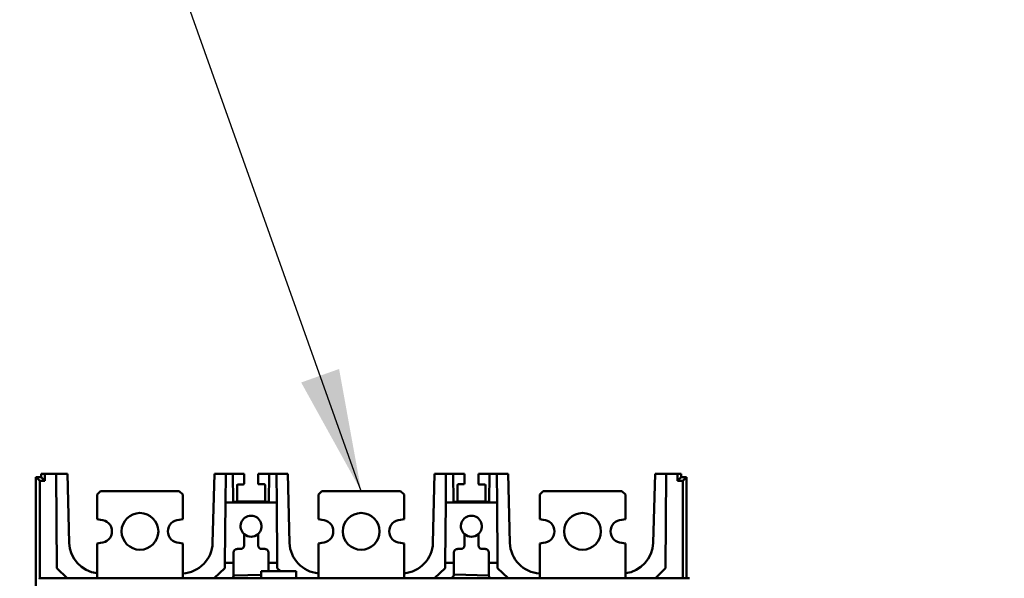
# Model space of a CAD drawing. Units: inches. Extents: x 2 to 86, y 1 to 67.
# Drawn here: x 47.9 to 51.1, y 39.1 to 40.9 of the extents above; entities that cross this region are included whole.
import ezdxf

# ---------------------------------------------------------------- set-up
doc = ezdxf.new("R2010")
doc.units = ezdxf.units.IN
doc.header["$LTSCALE"] = 4
doc.header["$MEASUREMENT"] = 0
doc.layers.add('Symbol (ANSI)', color=7, linetype='Continuous', lineweight=25)
doc.layers.add('Visible (ANSI)', color=7, linetype='Continuous', lineweight=50)
doc.styles.add('Note Text (ANSI)', font='tahoma.ttf')
doc.dimstyles.new('Default (ANSI)$7', dxfattribs={"dimscale": 4, "dimtxt": 0.12, "dimasz": 0.098425, "dimexe": 0.125, "dimexo": 0.0625, "dimgap": 0.031496, "dimtad": 0, "dimtih": 1, "dimtoh": 1, "dimrnd": 1e-08, "dimzin": 4, "dimdsep": 46, "dimtxsty": 'Note Text (ANSI)', "dimcen": 0.09, "dimdle": 0.393701, "dimclrd": 256, "dimclre": 256, "dimclrt": 256, "dimadec": 0, "dimazin": 1, "dimtfac": 1, "dimtofl": 0, "dimtmove": 0, "dimatfit": 3, "dimfxl": 1, "dimtolj": 1, "dimtzin": 4, "dimlwd": -1, "dimlwe": -1, "dimarcsym": 0})

msp = doc.modelspace()

# ---------------------------------------------------------------- linework, layer by layer
at = {"layer": 'Visible (ANSI)'}
for p, q in [((48.0178, 39.4011), (48.0298, 39.4011)), ((48.0298, 39.4011), (48.0178, 39.4011)), ((48.0178, 39.4011), (48.0178, 39.3899)), ((48.0178, 39.3899), (48.0178, 39.4011)), ((48.0658, 39.4011), (48.0298, 39.4011)), ((48.0298, 39.4011), (48.0298, 39.3779)), ((48.0298, 39.4011), (48.0658, 39.4011)), ((48.0298, 39.3779), (48.0298, 39.4011)), ((48.0684, 39.0974), (48.0658, 39.4011)), ((48.0658, 39.4011), (48.1021, 39.4011)), ((48.0658, 39.4011), (48.0684, 39.0974)), ((48.1021, 39.4011), (48.0658, 39.4011)), ((48.1078, 39.1792), (48.1021, 39.4011)), ((48.1021, 39.4011), (48.1078, 39.1792)), ((48.5746, 39.4011), (48.5689, 39.1792)), ((48.5689, 39.1792), (48.5746, 39.4011)), ((48.5746, 39.4011), (48.611, 39.4011)), ((48.611, 39.4011), (48.5746, 39.4011)), ((48.6102, 39.3092), (48.611, 39.4011)), ((48.611, 39.4011), (48.6102, 39.3092)), ((48.611, 39.4011), (48.6345, 39.4011)), ((48.6345, 39.4011), (48.611, 39.4011)), ((48.6345, 39.4011), (48.6702, 39.4011)), ((48.6345, 39.4011), (48.6353, 39.3111)), ((48.6702, 39.4011), (48.6345, 39.4011)), ((48.6353, 39.3111), (48.6345, 39.4011)), ((48.6702, 39.3697), (48.6702, 39.4011)), ((48.7152, 39.4011), (48.7509, 39.4011)), ((48.7509, 39.4011), (48.7152, 39.4011)), ((48.7152, 39.4011), (48.7152, 39.3702)), ((48.7501, 39.3111), (48.7509, 39.4011)), ((48.7509, 39.4011), (48.7501, 39.3111)), ((48.7509, 39.4011), (48.7744, 39.4011)), ((48.7744, 39.4011), (48.7509, 39.4011)), ((48.7744, 39.4011), (48.8108, 39.4011)), ((48.7744, 39.4011), (48.7752, 39.3092)), ((48.8108, 39.4011), (48.7744, 39.4011)), ((48.7752, 39.3092), (48.7744, 39.4011)), ((48.8166, 39.1791), (48.8108, 39.4011)), ((48.8108, 39.4011), (48.8166, 39.1791)), ((49.2832, 39.4011), (49.2775, 39.1791)), ((49.2775, 39.1791), (49.2832, 39.4011)), ((49.2832, 39.4011), (49.3196, 39.4011)), ((49.3196, 39.4011), (49.2832, 39.4011)), ((49.3188, 39.3092), (49.3196, 39.4011)), ((49.3196, 39.4011), (49.3188, 39.3092)), ((49.3196, 39.4011), (49.3432, 39.4011)), ((49.3432, 39.4011), (49.3196, 39.4011)), ((49.3432, 39.4011), (49.3789, 39.4011)), ((49.3432, 39.4011), (49.344, 39.3111)), ((49.3789, 39.4011), (49.3432, 39.4011)), ((49.344, 39.3111), (49.3432, 39.4011)), ((49.3789, 39.3702), (49.3789, 39.4011)), ((49.4239, 39.4011), (49.4595, 39.4011)), ((49.4595, 39.4011), (49.4239, 39.4011)), ((49.4239, 39.4011), (49.4239, 39.3697)), ((49.4587, 39.3111), (49.4595, 39.4011)), ((49.4595, 39.4011), (49.4587, 39.3111)), ((49.4595, 39.4011), (49.4831, 39.4011)), ((49.4831, 39.4011), (49.4595, 39.4011)), ((49.5195, 39.4011), (49.4831, 39.4011)), ((49.4831, 39.4011), (49.5195, 39.4011)), ((49.4831, 39.4011), (49.4839, 39.3092)), ((49.4839, 39.3092), (49.4831, 39.4011)), ((49.5251, 39.1792), (49.5195, 39.4011)), ((49.5195, 39.4011), (49.5251, 39.1792)), ((49.9919, 39.4011), (49.9863, 39.1792)), ((49.9863, 39.1792), (49.9919, 39.4011)), ((49.9919, 39.4011), (50.0283, 39.4011)), ((50.0283, 39.4011), (49.9919, 39.4011)), ((50.0283, 39.4011), (50.0257, 39.0974)), ((50.0257, 39.0974), (50.0283, 39.4011)), ((50.0643, 39.4011), (50.0283, 39.4011)), ((50.0283, 39.4011), (50.0643, 39.4011)), ((50.0643, 39.3779), (50.0643, 39.4011)), ((50.0643, 39.4011), (50.0763, 39.4011)), ((50.0643, 39.4011), (50.0643, 39.3779)), ((50.0763, 39.4011), (50.0643, 39.4011)), ((50.0763, 39.4011), (50.0763, 39.3899)), ((50.0763, 39.3899), (50.0763, 39.4011)), ((48.0009, 39.3899), (48.0129, 39.3779)), ((48.0178, 39.3899), (48.0009, 39.3899)), ((48.0009, 36.2853), (48.0009, 39.3899)), ((48.0009, 39.3899), (48.0178, 39.3899)), ((48.0129, 39.3779), (48.0009, 39.3899)), ((48.0009, 39.3899), (48.0009, 36.2853)), ((48.0129, 39.3779), (48.0298, 39.3779)), ((48.0298, 39.3779), (48.0129, 39.3779)), ((48.0129, 39.3779), (48.0129, 39.0651)), ((48.0129, 39.0651), (48.0129, 39.3779)), ((48.0298, 39.3779), (48.0178, 39.3899)), ((48.0178, 39.3899), (48.0298, 39.3779)), ((48.6505, 39.3669), (48.6674, 39.3669)), ((48.718, 39.3674), (48.7349, 39.3674)), ((49.3592, 39.3674), (49.376, 39.3674)), ((49.4267, 39.3669), (49.4435, 39.3669)), ((50.0763, 39.3899), (50.0643, 39.3779)), ((50.0643, 39.3779), (50.0763, 39.3899)), ((50.0643, 39.3779), (50.0812, 39.3779)), ((50.0812, 39.3779), (50.0643, 39.3779)), ((50.0931, 39.3899), (50.0763, 39.3899)), ((50.0763, 39.3899), (50.0931, 39.3899)), ((50.0812, 39.3779), (50.0931, 39.3899)), ((50.0931, 39.3899), (50.0812, 39.3779)), ((50.0812, 39.0651), (50.0812, 39.3779)), ((50.0812, 39.3779), (50.0812, 39.0651)), ((50.0931, 39.3899), (50.0931, 39.0651)), ((50.0931, 39.0651), (50.0931, 39.3899)), ((48.2087, 39.3454), (48.1975, 39.3341)), ((48.1975, 39.3341), (48.2087, 39.3454)), ((48.1975, 39.3341), (48.1975, 39.2556)), ((48.4618, 39.3454), (48.2087, 39.3454)), ((48.2087, 39.3454), (48.4618, 39.3454)), ((48.4731, 39.3341), (48.4618, 39.3454)), ((48.4618, 39.3454), (48.4731, 39.3341)), ((48.4731, 39.2556), (48.4731, 39.3341)), ((48.4731, 39.3341), (48.4731, 39.2556)), ((48.6477, 39.3111), (48.6477, 39.3641)), ((48.7377, 39.3646), (48.7377, 39.3111)), ((48.9205, 39.3454), (48.9092, 39.3341)), ((48.9092, 39.3341), (48.9205, 39.3454)), ((48.9092, 39.3341), (48.9092, 39.2556)), ((49.1736, 39.3454), (48.9205, 39.3454)), ((48.9205, 39.3454), (49.1736, 39.3454)), ((49.1848, 39.3341), (49.1736, 39.3454)), ((49.1736, 39.3454), (49.1848, 39.3341)), ((49.1848, 39.2556), (49.1848, 39.3341)), ((49.1848, 39.3341), (49.1848, 39.2556)), ((49.3564, 39.3111), (49.3564, 39.3646)), ((49.4464, 39.3641), (49.4464, 39.3111)), ((49.6322, 39.3454), (49.621, 39.3341)), ((49.621, 39.3341), (49.6322, 39.3454)), ((49.621, 39.3341), (49.621, 39.2556)), ((49.8853, 39.3454), (49.6322, 39.3454)), ((49.6322, 39.3454), (49.8853, 39.3454)), ((49.8966, 39.3341), (49.8853, 39.3454)), ((49.8853, 39.3454), (49.8966, 39.3341)), ((49.8966, 39.2556), (49.8966, 39.3341)), ((49.8966, 39.3341), (49.8966, 39.2556)), ((48.6102, 39.3092), (48.6085, 39.1143)), ((48.6085, 39.1143), (48.6102, 39.3092)), ((48.7752, 39.3092), (48.6102, 39.3092)), ((48.6102, 39.3092), (48.6102, 39.3092)), ((48.6102, 39.3092), (48.6353, 39.3092)), ((48.6353, 39.3111), (48.7501, 39.3111)), ((48.6353, 39.3092), (48.6353, 39.3111)), ((48.6477, 39.3116), (48.7377, 39.3116)), ((48.7377, 39.3111), (48.6477, 39.3111)), ((48.7501, 39.3111), (48.7501, 39.3092)), ((48.7501, 39.3092), (48.7752, 39.3092)), ((48.7769, 39.1143), (48.7752, 39.3092)), ((48.7752, 39.3092), (48.7752, 39.3092)), ((48.7752, 39.3092), (48.7769, 39.1143)), ((49.3188, 39.3092), (49.3171, 39.1143)), ((49.3171, 39.1143), (49.3188, 39.3092)), ((49.4839, 39.3092), (49.3188, 39.3092)), ((49.3188, 39.3092), (49.3188, 39.3092)), ((49.3188, 39.3092), (49.344, 39.3092)), ((49.344, 39.3111), (49.4587, 39.3111)), ((49.344, 39.3092), (49.344, 39.3111)), ((49.3564, 39.3116), (49.4464, 39.3116)), ((49.4464, 39.3111), (49.3564, 39.3111)), ((49.4587, 39.3111), (49.4587, 39.3092)), ((49.4587, 39.3092), (49.4839, 39.3092)), ((49.4856, 39.1143), (49.4839, 39.3092)), ((49.4839, 39.3092), (49.4839, 39.3092)), ((49.4839, 39.3092), (49.4856, 39.1143)), ((48.1975, 39.2556), (48.2087, 39.2526)), ((48.2087, 39.2526), (48.1975, 39.2556)), ((48.4618, 39.2526), (48.4731, 39.2556)), ((48.4731, 39.2556), (48.4618, 39.2526)), ((48.9092, 39.2556), (48.9205, 39.2526)), ((48.9205, 39.2526), (48.9092, 39.2556)), ((49.1736, 39.2526), (49.1848, 39.2556)), ((49.1848, 39.2556), (49.1736, 39.2526)), ((49.621, 39.2556), (49.6322, 39.2526)), ((49.6322, 39.2526), (49.621, 39.2556)), ((49.8853, 39.2526), (49.8966, 39.2556)), ((48.2087, 39.1795), (48.1975, 39.1765)), ((48.1975, 39.1765), (48.2087, 39.1795)), ((48.1975, 39.1765), (48.1975, 39.0651)), ((48.1975, 39.0651), (48.1975, 39.1765)), ((48.4731, 39.1765), (48.4618, 39.1795)), ((48.4618, 39.1795), (48.4731, 39.1765)), ((48.4731, 39.0651), (48.4731, 39.1765)), ((48.6702, 39.1705), (48.6702, 39.2072)), ((48.7152, 39.2072), (48.7152, 39.1705)), ((48.9205, 39.1795), (48.9092, 39.1765)), ((48.9092, 39.1765), (48.9205, 39.1795)), ((48.9092, 39.1765), (48.9092, 39.0651)), ((48.9092, 39.0651), (48.9092, 39.1765)), ((49.1848, 39.1765), (49.1736, 39.1795)), ((49.1736, 39.1795), (49.1848, 39.1765)), ((49.1848, 39.0651), (49.1848, 39.1765)), ((49.3789, 39.1705), (49.3789, 39.2072)), ((49.4239, 39.2072), (49.4239, 39.1705)), ((49.6322, 39.1795), (49.621, 39.1765)), ((49.621, 39.1765), (49.6322, 39.1795)), ((49.621, 39.1765), (49.621, 39.0651)), ((49.621, 39.0651), (49.621, 39.1765)), ((49.8966, 39.1765), (49.8853, 39.1795)), ((49.8853, 39.1795), (49.8966, 39.1765)), ((49.8966, 39.0651), (49.8966, 39.1765)), ((48.6365, 39.1143), (48.6365, 39.148)), ((48.6477, 39.1593), (48.659, 39.1593)), ((48.7264, 39.1593), (48.7377, 39.1593)), ((48.7489, 39.148), (48.7489, 39.1143)), ((49.3451, 39.1143), (49.3451, 39.148)), ((49.3564, 39.1593), (49.3676, 39.1593)), ((49.4351, 39.1593), (49.4464, 39.1593)), ((49.4576, 39.148), (49.4576, 39.1143)), ((48.6085, 39.1143), (48.6083, 39.0974)), ((48.6083, 39.0974), (48.6085, 39.1143)), ((48.6085, 39.1143), (48.6365, 39.1143)), ((48.6365, 39.0727), (48.6365, 39.1143)), ((48.7489, 39.1143), (48.7489, 39.0876)), ((48.7489, 39.1143), (48.7769, 39.1143)), ((48.7771, 39.0974), (48.7769, 39.1143)), ((48.7769, 39.1143), (48.7771, 39.0974)), ((49.3171, 39.1143), (49.317, 39.0974)), ((49.317, 39.0974), (49.3171, 39.1143)), ((49.3171, 39.1143), (49.3451, 39.1143)), ((49.3451, 39.0757), (49.3451, 39.1143)), ((49.4576, 39.1143), (49.4576, 39.0727)), ((49.4576, 39.1143), (49.4856, 39.1143)), ((49.4857, 39.0974), (49.4856, 39.1143)), ((49.4856, 39.1143), (49.4857, 39.0974)), ((48.1007, 39.0651), (48.0684, 39.0974)), ((48.0684, 39.0974), (48.1007, 39.0651)), ((48.6083, 39.0974), (48.574, 39.0651)), ((48.574, 39.0651), (48.6083, 39.0974)), ((48.7255, 39.0876), (48.7255, 39.0651)), ((48.838, 39.0876), (48.7255, 39.0876)), ((48.7255, 39.0876), (48.838, 39.0876)), ((48.7875, 39.0876), (48.7771, 39.0974)), ((48.838, 39.0651), (48.838, 39.0876)), ((49.317, 39.0974), (49.2826, 39.0651)), ((49.2826, 39.0651), (49.317, 39.0974)), ((49.5201, 39.0651), (49.4857, 39.0974)), ((49.4857, 39.0974), (49.5201, 39.0651)), ((50.0257, 39.0974), (49.9933, 39.0651)), ((49.9933, 39.0651), (50.0257, 39.0974)), ((50.1026, 39.0651), (48.0101, 39.0651)), ((48.6318, 39.0651), (48.6327, 39.0659)), ((48.6389, 39.0744), (48.7255, 39.0767)), ((49.3374, 39.0651), (49.3417, 39.0693)), ((49.3477, 39.0773), (49.4551, 39.0744)), ((49.4613, 39.0659), (49.4623, 39.0651))]:
    msp.add_line(p, q, dxfattribs=at)
for centre in [(48.3353, 39.216), (48.3353, 39.216), (49.047, 39.216), (49.047, 39.216), (49.7588, 39.216), (49.7588, 39.216)]:
    msp.add_circle(centre, 0.0591, dxfattribs=at)
for centre, radius, start, end in [((48.6505, 39.3641), 0.00281, 90, 180), ((48.6674, 39.3697), 0.00281, 270, 360), ((48.718, 39.3702), 0.00281, 180, 270), ((48.7349, 39.3646), 0.00281, 360, 90), ((49.3592, 39.3646), 0.00281, 90, 180), ((49.376, 39.3702), 0.00281, 270, 360), ((49.4267, 39.3697), 0.00281, 180, 270), ((49.4435, 39.3641), 0.00281, 360, 90), ((48.2087, 39.216), 0.0366, 270, 90), ((48.2087, 39.216), 0.0366, 270, 90), ((48.4618, 39.216), 0.0366, 90, 270), ((48.4618, 39.216), 0.0366, 90, 180), ((48.6927, 39.2324), 0.0337, 311.8103, 228.1897), ((48.9205, 39.216), 0.0366, 270, 90), ((48.9205, 39.216), 0.0366, 270, 90), ((49.1736, 39.216), 0.0366, 90, 270), ((49.1736, 39.216), 0.0366, 90, 180), ((49.4014, 39.2324), 0.0337, 311.8103, 228.1897), ((49.6322, 39.216), 0.0366, 270, 90), ((49.6322, 39.216), 0.0366, 270, 90), ((49.8853, 39.216), 0.0366, 90, 270), ((49.8853, 39.216), 0.0366, 90, 180), ((48.4618, 39.216), 0.0366, 180, 270), ((49.1736, 39.216), 0.0366, 180, 270), ((49.8853, 39.216), 0.0366, 180, 270), ((48.209, 39.1818), 0.1012, 181.4605, 263.4599), ((48.209, 39.1818), 0.1012, 181.4605, 263.4599), ((48.4677, 39.1818), 0.1012, 273.0259, 358.5395), ((48.4677, 39.1818), 0.1012, 273.0259, 358.5395), ((48.6927, 39.2324), 0.0337, 228.1897, 311.8103), ((48.9178, 39.1818), 0.1012, 181.4834, 265.1688), ((48.9178, 39.1818), 0.1012, 181.4834, 265.1688), ((49.1763, 39.1818), 0.1012, 274.8312, 358.5166), ((49.1763, 39.1818), 0.1012, 274.8312, 358.5166), ((49.4014, 39.2324), 0.0337, 228.1897, 311.8103), ((49.6263, 39.1818), 0.1012, 181.4605, 266.9741), ((49.6263, 39.1818), 0.1012, 181.4605, 266.9741), ((49.885, 39.1818), 0.1012, 276.5401, 358.5395), ((49.885, 39.1818), 0.1012, 276.5401, 358.5395), ((48.6477, 39.148), 0.0112, 90, 180), ((48.659, 39.1705), 0.0112, 270, 360), ((48.7264, 39.1705), 0.0112, 180, 270), ((48.7377, 39.148), 0.0112, 360, 90), ((49.3564, 39.148), 0.0112, 90, 180), ((49.3676, 39.1705), 0.0112, 270, 360), ((49.4351, 39.1705), 0.0112, 180, 270), ((49.4464, 39.148), 0.0112, 360, 90), ((48.6252, 39.0743), 0.0112, 312.0175, 348.7263), ((48.639, 39.0715), 0.00281, 154.6889, 168.7263), ((48.639, 39.0715), 0.00281, 91.5593, 154.6889), ((49.3339, 39.0773), 0.0112, 314.1707, 348.2068), ((49.3339, 39.0773), 0.0112, 314.1707, 348.2068), ((49.3476, 39.0745), 0.00281, 153.1256, 168.2068), ((49.3476, 39.0745), 0.00281, 88.4407, 153.1256), ((49.4551, 39.0715), 0.00281, 25.3111, 88.4407), ((49.4551, 39.0715), 0.00281, 11.2737, 25.3111), ((49.4688, 39.0743), 0.0112, 191.2737, 227.9824)]:
    msp.add_arc(centre, radius, start, end, dxfattribs=at)
for ratio, start_param, end_param in [(0.008734, 0.00925, 1.570796), (0.017509, 6.27403, 6.283262), (0.008734, 0.009231, 1.570796)]:
    msp.add_ellipse((48.0247, 39.0651), major_axis=(-0.0146, 0), ratio=ratio, start_param=start_param, end_param=end_param, dxfattribs=at)

# ---------------------------------------------------------------- leaders
at = {"layer": 'Symbol (ANSI)', "annotation_type": 0, "has_hookline": 1, "hookline_direction": 1, "text_width": 0.2063}
for points in [[(52.7279, 39.1677), (50.5339, 50.575), (50.1402, 50.575)], [(49.047, 39.3454), (46.0924, 47.6359), (45.6987, 47.6359)]]:
    msp.add_leader(points, dimstyle='Default (ANSI)$7', override={"dimtad": 0}, dxfattribs=at)

doc.saveas('drawing.dxf')
